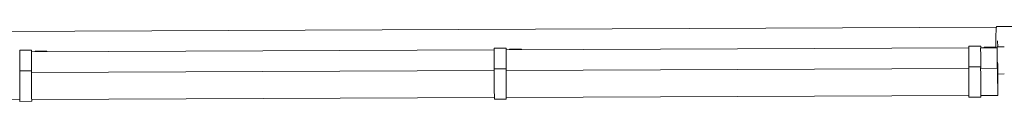
# Paper-space layout '_Isometrisch' of a CAD drawing. Units: millimetres. Extents: x -4125 to 4360, y -3103 to 2040.
# Drawn here: x -631 to -50, y -181 to -136 of the extents above; entities that cross this region are included whole.
import ezdxf

# ---------------------------------------------------------------- set-up
doc = ezdxf.new("R2010")
doc.units = ezdxf.units.MM

psp = doc.layouts.new('_Isometrisch')

# ---------------------------------------------------------------- linework, layer by layer
at = {"color": 7, "linetype": 'Continuous', "lineweight": 15}
for p, q in [((-55.06, -136.62), (-1707.76, -143.73)), ((-38.66, -136.11), (-54.98, -136.14)), ((-624.1, -150.19), (-631.1, -150.22)), ((-351.2, -150.02), (-624.11, -151.19)), ((-344.19, -148.99), (-351.19, -149.02)), ((-71.29, -148.81), (-344.2, -149.99)), ((-64.28, -147.78), (-71.28, -147.81)), ((-54.52, -148.74), (-64.29, -148.78)), ((-50.34, -148.21), (-54.52, -148.22)), ((-624.1, -162.32), (-631.1, -162.35)), ((-351.2, -162.14), (-624.11, -163.32)), ((-344.19, -161.11), (-351.19, -161.14)), ((-71.29, -160.94), (-344.2, -162.11)), ((-64.28, -159.91), (-71.28, -159.94)), ((-54.27, -160.86), (-64.29, -160.91)), ((-54.24, -164.74), (-54.2, -164.74)), ((-54.22, -164.22), (-50.34, -164.21)), ((-903.96, -180.52), (-631.04, -179.35)), ((-624.04, -179.32), (-351.13, -178.14)), ((-351.11, -179.14), (-344.11, -179.11)), ((-344.13, -178.11), (-71.22, -176.94)), ((-71.2, -177.94), (-64.2, -177.91)), ((-64.22, -176.91), (-54.2, -176.86)), ((-631.03, -180.35), (-624.03, -180.32))]:
    psp.add_line(p, q, dxfattribs=at)
at = {"color": 144, "linetype": 'Continuous', "lineweight": 0}
for p, q in [((-54.26, -144.63), (-54.25, -148.22)), ((-622.07, -150.77), (-615.07, -150.74)), ((-615.07, -151.15), (-615.07, -150.74)), ((-342.16, -149.56), (-335.16, -149.53)), ((-335.16, -149.95), (-335.16, -149.53)), ((-62.25, -148.36), (-55.25, -148.33)), ((-55.25, -148.74), (-55.25, -148.33)), ((-54.52, -148.22), (-54.5, -160.82)), ((-344.18, -161.69), (-344.16, -161.69)), ((-64.27, -160.49), (-64.25, -160.49)), ((-624.09, -162.9), (-624.07, -162.9))]:
    psp.add_line(p, q, dxfattribs=at)
at = {"color": 144, "linetype": 'Continuous', "lineweight": 0, "flags": 128}
for points in [[(-624.07, -162.9), (-624.08, -161.16), (-624.09, -159.35), (-624.1, -157.53), (-624.1, -155.77), (-624.11, -154.16), (-624.11, -152.76), (-624.11, -151.62), (-624.11, -150.79), (-624.11, -150.31), (-624.1, -150.2), (-624.1, -150.46), (-624.09, -151.08), (-624.09, -151.19)], [(-622.07, -150.77), (-622.07, -150.93), (-622.07, -151.1), (-622.07, -151.18)], [(-344.16, -161.69), (-344.17, -159.96), (-344.18, -158.14), (-344.19, -156.32), (-344.19, -154.57), (-344.2, -152.96), (-344.2, -151.55), (-344.2, -150.41), (-344.2, -149.59), (-344.19, -149.11), (-344.19, -148.99), (-344.18, -149.25), (-344.17, -149.87), (-344.17, -149.99)], [(-342.16, -149.56), (-342.16, -149.72), (-342.16, -149.89), (-342.16, -149.98)], [(-64.25, -160.49), (-64.26, -158.75), (-64.27, -156.94), (-64.27, -155.12), (-64.28, -153.36), (-64.28, -151.75), (-64.29, -150.35), (-64.29, -149.21), (-64.28, -148.38), (-64.28, -147.9), (-64.28, -147.79), (-64.27, -148.05), (-64.26, -148.67), (-64.26, -148.78)], [(-62.25, -148.36), (-62.25, -148.52), (-62.25, -148.69), (-62.25, -148.77)], [(-624.02, -179.32), (-624.02, -179.72), (-624.02, -180.2), (-624.03, -180.31), (-624.03, -180.05), (-624.04, -179.43), (-624.05, -178.48), (-624.06, -177.23), (-624.07, -175.74), (-624.08, -174.06), (-624.09, -172.27), (-624.1, -170.45), (-624.1, -168.65), (-624.11, -166.97), (-624.11, -165.47), (-624.11, -164.21), (-624.11, -163.24), (-624.11, -162.6), (-624.1, -162.33), (-624.1, -162.42), (-624.09, -162.88), (-624.09, -163.32)], [(-344.1, -178.11), (-344.11, -178.51), (-344.11, -178.99), (-344.11, -179.1), (-344.12, -178.85), (-344.13, -178.23), (-344.14, -177.27), (-344.15, -176.03), (-344.16, -174.53), (-344.17, -172.86), (-344.17, -171.07), (-344.18, -169.24), (-344.19, -167.45), (-344.19, -165.77), (-344.2, -164.26), (-344.2, -163), (-344.2, -162.03), (-344.2, -161.4), (-344.19, -161.12), (-344.19, -161.22), (-344.18, -161.68), (-344.17, -162.11)], [(-64.19, -176.91), (-64.19, -177.31), (-64.2, -177.79), (-64.2, -177.9), (-64.21, -177.64), (-64.22, -177.02), (-64.22, -176.07), (-64.23, -174.82), (-64.24, -173.33), (-64.25, -171.65), (-64.26, -169.86), (-64.27, -168.04), (-64.28, -166.24), (-64.28, -164.56), (-64.28, -163.06), (-64.29, -161.8), (-64.29, -160.83), (-64.28, -160.19), (-64.28, -159.92), (-64.27, -160.01), (-64.27, -160.47), (-64.26, -160.91)], [(-54.2, -175.39), (-54.2, -174.25), (-54.2, -172.85), (-54.21, -171.27), (-54.21, -169.57), (-54.22, -167.84), (-54.23, -166.16), (-54.24, -164.6), (-54.25, -163.25), (-54.25, -162.15), (-54.26, -161.37), (-54.27, -160.94), (-54.28, -160.88), (-54.28, -161.2), (-54.28, -161.87), (-54.28, -162.87), (-54.28, -164.15), (-54.28, -165.65), (-54.27, -167.3), (-54.26, -169.02), (-54.25, -170.74), (-54.25, -172.36), (-54.24, -173.83), (-54.23, -175.06), (-54.22, -176), (-54.21, -176.61), (-54.21, -176.86), (-54.2, -176.73), (-54.2, -176.23), (-54.2, -175.39)], [(-54.26, -157.24), (-54.25, -158.61), (-54.25, -160.24), (-54.24, -161.7), (-54.23, -162.94), (-54.22, -163.88), (-54.21, -164.49), (-54.21, -164.73), (-54.2, -164.61), (-54.2, -164.22)]]:
    psp.add_lwpolyline(points, dxfattribs=at)
at = {"color": 144, "linetype": 'Continuous', "lineweight": 0}
for centre, radius, start, end in [((43.84, -145.46), 99.25, 174.61306, 181.65441), ((447.67, -153.93), 1078.78, 179.8033, 180.44717), ((727.58, -152.72), 1078.78, 179.8033, 180.44717), ((1007.49, -151.52), 1078.78, 179.8033, 180.44717), ((459.55, -166.65), 1090.66, 179.77384, 180.71945), ((739.46, -165.45), 1090.66, 179.77384, 180.71945), ((1019.37, -164.24), 1090.66, 179.77384, 180.71945)]:
    psp.add_arc(centre, radius, start, end, dxfattribs=at)

doc.saveas('drawing.dxf')
